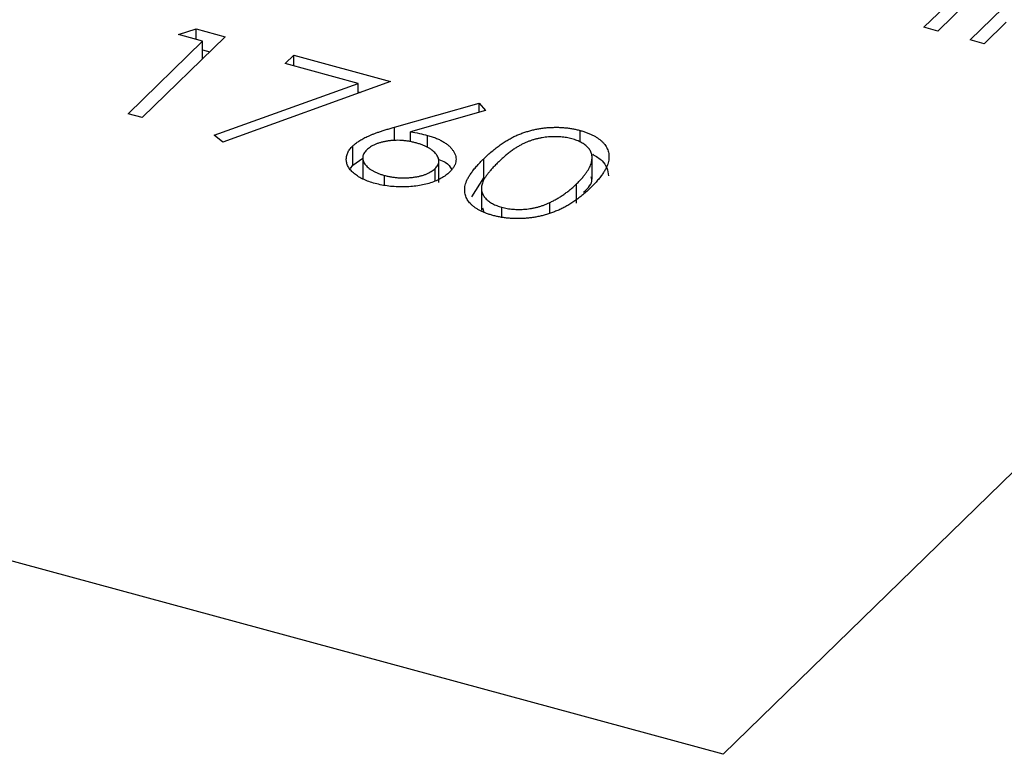
# Model space of a CAD drawing. Units: millimetres. Extents: x 50 to 2920, y 50 to 2050.
# Drawn here: x 2717 to 2722, y 1234 to 1237 of the extents above; entities that cross this region are included whole.
import ezdxf

# ---------------------------------------------------------------- set-up
doc = ezdxf.new("R2010")
doc.units = ezdxf.units.MM
doc.header["$LTSCALE"] = 10

msp = doc.modelspace()

# ---------------------------------------------------------------- linework, layer by layer
at = {"color": 7, "linetype": 'Continuous', "lineweight": 25}
for p, q in [((2720.2934, 1233.6947), (2725.8938, 1239.1608)), ((2721.3964, 1236.889), (2721.6671, 1237.1532)), ((2721.1894, 1236.9452), (2721.3168, 1237.0695)), ((2721.3907, 1237.0631), (2721.2524, 1236.9281)), ((2721.2524, 1236.9281), (2721.1894, 1236.9452)), ((2721.5573, 1236.9674), (2721.4594, 1236.8719)), ((2718.0683, 1236.903), (2717.6978, 1236.5415)), ((2717.8593, 1236.9124), (2717.9385, 1236.9383)), ((2717.9673, 1236.8831), (2717.8593, 1236.9124)), ((2717.9385, 1236.9383), (2718.0683, 1236.903)), ((2717.9385, 1236.8909), (2717.9385, 1236.9383)), ((2717.6348, 1236.5586), (2717.9673, 1236.8831)), ((2717.9673, 1236.8044), (2717.9673, 1236.8831)), ((2721.4594, 1236.8719), (2721.3964, 1236.889)), ((2717.9673, 1236.8447), (2717.9996, 1236.836)), ((2718.3363, 1236.7828), (2718.3743, 1236.8198)), ((2718.3743, 1236.8198), (2718.8063, 1236.7024)), ((2718.3743, 1236.7724), (2718.3743, 1236.8198)), ((2718.6617, 1236.6943), (2718.3363, 1236.7828)), ((2718.0187, 1236.4621), (2718.6617, 1236.6943)), ((2718.8063, 1236.7024), (2718.0573, 1236.4319)), ((2718.6617, 1236.6502), (2718.6617, 1236.6943)), ((2718.6617, 1236.656), (2718.6708, 1236.6535)), ((2718.8242, 1236.4985), (2719.2028, 1236.6065)), ((2719.2028, 1236.6065), (2719.2312, 1236.5737)), ((2719.2028, 1236.5656), (2719.2028, 1236.6065)), ((2717.6978, 1236.5415), (2717.6348, 1236.5586)), ((2719.2312, 1236.5737), (2718.896, 1236.478)), ((2718.0573, 1236.4319), (2718.0187, 1236.4621)), ((2718.896, 1236.4324), (2718.896, 1236.478)), ((2718.9723, 1236.4081), (2718.9723, 1236.4618)), ((2719.6535, 1236.432), (2719.6535, 1236.484)), ((2718.6381, 1236.3291), (2718.6381, 1236.4148)), ((2718.6825, 1236.3715), (2718.6825, 1236.2644)), ((2719.7074, 1236.2664), (2719.7074, 1236.3735)), ((2718.6286, 1236.3141), (2718.6381, 1236.3291)), ((2718.6381, 1236.3291), (2718.6825, 1236.3595)), ((2719.0228, 1236.2506), (2719.0228, 1236.3577)), ((2719.2239, 1236.2719), (2719.2239, 1236.3576)), ((2718.7793, 1236.2398), (2718.7793, 1236.2831)), ((2719.0058, 1236.2579), (2719.0058, 1236.3132)), ((2719.17, 1236.1868), (2719.2239, 1236.2719)), ((2719.638, 1236.1595), (2719.638, 1236.2453)), ((2719.213, 1236.2345), (2719.213, 1236.1273)), ((2719.5183, 1236.1143), (2719.5183, 1236.1616)), ((2719.2175, 1236.1384), (2719.2236, 1236.1191)), ((2719.3041, 1236.0966), (2719.3041, 1236.1404)), ((2720.2934, 1233.6947), (2713.2181, 1235.6176))]:
    msp.add_line(p, q, dxfattribs=at)
at = {"color": 8, "linetype": 'Continuous', "lineweight": 25}
msp.add_line((2718.8242, 1236.4374), (2718.8242, 1236.4985), dxfattribs=at)
at = {"color": 7, "linetype": 'Continuous', "lineweight": 25}
for points, knots in [([(2718.6381, 1236.4148), (2718.6422, 1236.4185), (2718.6504, 1236.4259), (2718.6656, 1236.4365), (2718.6831, 1236.4468), (2718.6994, 1236.4552), (2718.7142, 1236.4616), (2718.7264, 1236.4668), (2718.74, 1236.4717), (2718.7545, 1236.477), (2718.7703, 1236.4823), (2718.7872, 1236.4877), (2718.8053, 1236.4931), (2718.8178, 1236.4966), (2718.8242, 1236.4985)], [0, 0, 0, 0, 0.0978182, 0.1997261, 0.3052764, 0.4158115, 0.4744722, 0.5372739, 0.6036574, 0.6742989, 0.7498345, 0.8285985, 0.9123778, 1, 1, 1, 1]), ([(2718.896, 1236.478), (2718.9094, 1236.4757), (2718.9355, 1236.4711), (2718.9602, 1236.4648), (2718.9723, 1236.4618)], [0, 0, 0, 0, 0.512659, 1, 1, 1, 1]), ([(2718.9723, 1236.4618), (2718.9793, 1236.4597), (2718.9932, 1236.4557), (2719.0122, 1236.4486), (2719.0296, 1236.4409), (2719.045, 1236.4323), (2719.0586, 1236.423), (2719.0706, 1236.413), (2719.0804, 1236.4021), (2719.0886, 1236.3908), (2719.0946, 1236.379), (2719.0984, 1236.3672), (2719.0998, 1236.3555), (2719.0987, 1236.3438), (2719.0953, 1236.3322), (2719.0896, 1236.3206), (2719.0815, 1236.3092), (2719.0744, 1236.3018), (2719.0708, 1236.298)], [0, 0, 0, 0, 0.065231, 0.128405, 0.190067, 0.250943, 0.311546, 0.372863, 0.435024, 0.499072, 0.563091, 0.62551, 0.68668, 0.747283, 0.808563, 0.870742, 0.934341, 1, 1, 1, 1]), ([(2719.2239, 1236.3576), (2719.2299, 1236.3634), (2719.2416, 1236.3746), (2719.2598, 1236.3906), (2719.2779, 1236.4054), (2719.2959, 1236.4189), (2719.3135, 1236.4312), (2719.3314, 1236.4421), (2719.349, 1236.4518), (2719.3665, 1236.4603), (2719.3842, 1236.4677), (2719.4018, 1236.4743), (2719.4198, 1236.48), (2719.4378, 1236.485), (2719.456, 1236.4892), (2719.4742, 1236.4926), (2719.4928, 1236.4951), (2719.5114, 1236.4969), (2719.5301, 1236.4978), (2719.5485, 1236.4981), (2719.5667, 1236.4977), (2719.5846, 1236.4964), (2719.6023, 1236.4945), (2719.6197, 1236.4918), (2719.6369, 1236.4884), (2719.6479, 1236.4855), (2719.6535, 1236.484)], [0, 0, 0, 0, 0.068595, 0.133246, 0.194313, 0.251279, 0.304513, 0.354235, 0.400481, 0.443411, 0.484015, 0.523252, 0.561042, 0.5979, 0.633518, 0.668314, 0.702496, 0.736685, 0.770293, 0.803437, 0.835913, 0.86846, 0.900847, 0.933467, 0.966258, 1, 1, 1, 1]), ([(2719.6535, 1236.484), (2719.659, 1236.4825), (2719.67, 1236.4794), (2719.6854, 1236.4739), (2719.6998, 1236.468), (2719.7131, 1236.4615), (2719.7255, 1236.4545), (2719.7367, 1236.447), (2719.747, 1236.4389), (2719.756, 1236.4303), (2719.7639, 1236.4213), (2719.7704, 1236.4118), (2719.7755, 1236.4018), (2719.7795, 1236.3914), (2719.7817, 1236.3806), (2719.7829, 1236.3694), (2719.7823, 1236.3577), (2719.7808, 1236.3455), (2719.7773, 1236.3328), (2719.7722, 1236.3196), (2719.765, 1236.3058), (2719.7559, 1236.2913), (2719.745, 1236.2763), (2719.7322, 1236.2607), (2719.7173, 1236.2445), (2719.7065, 1236.2336), (2719.7009, 1236.228)], [0, 0, 0, 0, 0.033788, 0.067194, 0.099862, 0.132567, 0.165151, 0.197913, 0.231319, 0.265083, 0.299255, 0.334399, 0.369943, 0.406284, 0.444064, 0.482998, 0.523354, 0.565537, 0.609613, 0.656391, 0.705885, 0.758325, 0.813832, 0.872795, 0.934722, 1, 1, 1, 1]), ([(2718.7379, 1236.2469), (2718.7287, 1236.2496), (2718.7103, 1236.255), (2718.6856, 1236.2653), (2718.6638, 1236.277), (2718.645, 1236.2901), (2718.6297, 1236.3043), (2718.6185, 1236.3194), (2718.6113, 1236.3352), (2718.6086, 1236.3516), (2718.61, 1236.3681), (2718.615, 1236.3843), (2718.6243, 1236.4), (2718.6335, 1236.4098), (2718.6381, 1236.4148)], [0, 0, 0, 0, 0.084335, 0.167052, 0.249566, 0.33274, 0.415915, 0.497828, 0.580373, 0.6646, 0.749467, 0.83251, 0.915639, 1, 1, 1, 1]), ([(2718.9211, 1236.4283), (2718.9156, 1236.4296), (2718.905, 1236.4323), (2718.8888, 1236.4356), (2718.8725, 1236.4378), (2718.8564, 1236.4394), (2718.8403, 1236.4399), (2718.8244, 1236.4396), (2718.8085, 1236.4384), (2718.7929, 1236.4364), (2718.7779, 1236.4336), (2718.7637, 1236.4301), (2718.7505, 1236.4261), (2718.7383, 1236.4214), (2718.7271, 1236.4161), (2718.7168, 1236.4102), (2718.7077, 1236.4035), (2718.7025, 1236.3988), (2718.6998, 1236.3964)], [0, 0, 0, 0, 0.070599, 0.137901, 0.203196, 0.26679, 0.329106, 0.390654, 0.452653, 0.515748, 0.577926, 0.63893, 0.698351, 0.757296, 0.816394, 0.876267, 0.936817, 1, 1, 1, 1]), ([(2719.0058, 1236.3132), (2719.0082, 1236.3157), (2719.0129, 1236.3206), (2719.0178, 1236.3284), (2719.0214, 1236.3361), (2719.023, 1236.3441), (2719.0227, 1236.3522), (2719.0207, 1236.3603), (2719.0172, 1236.3686), (2719.0118, 1236.3769), (2719.005, 1236.385), (2718.9968, 1236.3927), (2718.9874, 1236.3999), (2718.9768, 1236.4066), (2718.9646, 1236.4128), (2718.9515, 1236.4185), (2718.9368, 1236.4237), (2718.9264, 1236.4267), (2718.9211, 1236.4283)], [0, 0, 0, 0, 0.061138, 0.119994, 0.178225, 0.236256, 0.294929, 0.354716, 0.41673, 0.480664, 0.545832, 0.609758, 0.672971, 0.736017, 0.799839, 0.864775, 0.931088, 1, 1, 1, 1]), ([(2719.6176, 1236.4464), (2719.6096, 1236.4483), (2719.5936, 1236.4521), (2719.5676, 1236.4554), (2719.5403, 1236.4562), (2719.517, 1236.4553), (2719.4981, 1236.4535), (2719.4838, 1236.4514), (2719.4697, 1236.4486), (2719.4558, 1236.4452), (2719.442, 1236.4413), (2719.4283, 1236.4367), (2719.4148, 1236.4314), (2719.4013, 1236.4255), (2719.3877, 1236.4186), (2719.3742, 1236.4107), (2719.3601, 1236.4018), (2719.3461, 1236.3917), (2719.3316, 1236.3805), (2719.3169, 1236.3682), (2719.3017, 1236.3549), (2719.292, 1236.3455), (2719.287, 1236.3407)], [0, 0, 0, 0, 0.060387, 0.120883, 0.182755, 0.247811, 0.281299, 0.315088, 0.349702, 0.384857, 0.420966, 0.458511, 0.497175, 0.537602, 0.580503, 0.627468, 0.678388, 0.733983, 0.793747, 0.857714, 0.926698, 1, 1, 1, 1]), ([(2719.638, 1236.2453), (2719.6424, 1236.2496), (2719.6509, 1236.2582), (2719.6628, 1236.2709), (2719.6728, 1236.2833), (2719.682, 1236.2952), (2719.6893, 1236.3067), (2719.6959, 1236.3178), (2719.7005, 1236.3286), (2719.7042, 1236.3389), (2719.7064, 1236.3488), (2719.7075, 1236.3583), (2719.7075, 1236.3674), (2719.7063, 1236.3761), (2719.704, 1236.3844), (2719.7003, 1236.3922), (2719.6957, 1236.3997), (2719.6879, 1236.4088), (2719.6762, 1236.4192), (2719.6596, 1236.4303), (2719.64, 1236.4395), (2719.625, 1236.4441), (2719.6176, 1236.4464)], [0, 0, 0, 0, 0.065681, 0.128486, 0.188175, 0.245106, 0.299448, 0.350823, 0.399942, 0.446672, 0.491255, 0.533376, 0.573853, 0.612526, 0.649597, 0.685532, 0.720106, 0.753838, 0.818925, 0.880493, 0.940311, 1, 1, 1, 1]), ([(2718.6998, 1236.3964), (2718.6974, 1236.3939), (2718.6927, 1236.389), (2718.6877, 1236.3814), (2718.6842, 1236.3736), (2718.6826, 1236.3658), (2718.6822, 1236.3578), (2718.6842, 1236.3498), (2718.6872, 1236.3416), (2718.6924, 1236.3334), (2718.6987, 1236.3255), (2718.7065, 1236.3179), (2718.7154, 1236.3108), (2718.7258, 1236.3043), (2718.7373, 1236.2981), (2718.75, 1236.2925), (2718.7641, 1236.2875), (2718.7742, 1236.2846), (2718.7793, 1236.2831)], [0, 0, 0, 0, 0.0618417, 0.1212624, 0.1807459, 0.2392309, 0.2983076, 0.3581828, 0.4203592, 0.4847924, 0.5499385, 0.6137183, 0.6766807, 0.7391542, 0.8021997, 0.8667402, 0.9320497, 1, 1, 1, 1]), ([(2719.71, 1236.3772), (2719.7254, 1236.368), (2719.7705, 1236.3411), (2719.7771, 1236.3051), (2719.7814, 1236.2815)], [0, 0, 0, 0, 0.343406, 1, 1, 1, 1]), ([(2719.0228, 1236.3544), (2719.0331, 1236.3506), (2719.0621, 1236.34), (2719.0724, 1236.3222), (2719.0791, 1236.3107)], [0, 0, 0, 0, 0.358092, 1, 1, 1, 1]), ([(2719.264, 1236.1039), (2719.2585, 1236.1055), (2719.2477, 1236.1086), (2719.2326, 1236.1139), (2719.2185, 1236.1198), (2719.2054, 1236.1261), (2719.1932, 1236.1329), (2719.1824, 1236.1404), (2719.1724, 1236.1483), (2719.1635, 1236.1566), (2719.1559, 1236.1655), (2719.1494, 1236.1747), (2719.1446, 1236.1844), (2719.1412, 1236.1945), (2719.1389, 1236.205), (2719.138, 1236.216), (2719.1385, 1236.2273), (2719.1405, 1236.2391), (2719.1441, 1236.2515), (2719.1496, 1236.2645), (2719.1573, 1236.2783), (2719.1668, 1236.2928), (2719.1781, 1236.308), (2719.1915, 1236.324), (2719.2067, 1236.3406), (2719.2181, 1236.3519), (2719.2239, 1236.3576)], [0, 0, 0, 0, 0.033787, 0.066622, 0.099285, 0.131361, 0.163585, 0.196104, 0.228902, 0.262158, 0.295991, 0.330218, 0.36506, 0.400951, 0.43762, 0.475708, 0.515381, 0.556414, 0.599765, 0.646424, 0.696431, 0.749782, 0.806573, 0.867436, 0.931887, 1, 1, 1, 1]), ([(2719.287, 1236.3407), (2719.2821, 1236.3358), (2719.2726, 1236.3264), (2719.2598, 1236.3125), (2719.2485, 1236.2993), (2719.2385, 1236.2869), (2719.2305, 1236.2752), (2719.2239, 1236.2643), (2719.2189, 1236.254), (2719.2156, 1236.2444), (2719.2137, 1236.2353), (2719.2129, 1236.2266), (2719.213, 1236.2182), (2719.2145, 1236.2101), (2719.2171, 1236.2022), (2719.2206, 1236.1947), (2719.2255, 1236.1874), (2719.2332, 1236.1782), (2719.2449, 1236.1677), (2719.262, 1236.1567), (2719.2815, 1236.1473), (2719.2966, 1236.1427), (2719.3041, 1236.1404)], [0, 0, 0, 0, 0.0729511, 0.1415837, 0.2059265, 0.2653014, 0.3205972, 0.3718165, 0.4187898, 0.4616987, 0.5021336, 0.5408043, 0.5781805, 0.6142969, 0.6496782, 0.6842995, 0.718359, 0.7520809, 0.8176524, 0.8797221, 0.9399656, 1, 1, 1, 1]), ([(2719.0708, 1236.298), (2719.0653, 1236.2931), (2719.0546, 1236.2832), (2719.0341, 1236.2703), (2719.0112, 1236.2588), (2718.9856, 1236.2493), (2718.9579, 1236.2415), (2718.9282, 1236.236), (2718.8969, 1236.2324), (2718.8644, 1236.2311), (2718.8316, 1236.2317), (2718.7993, 1236.2346), (2718.7677, 1236.2395), (2718.748, 1236.2444), (2718.7379, 1236.2469)], [0, 0, 0, 0, 0.0859479, 0.1691252, 0.2503991, 0.3322897, 0.4133643, 0.4941723, 0.5760217, 0.660757, 0.7457831, 0.8300436, 0.9140275, 1, 1, 1, 1]), ([(2718.7793, 1236.2831), (2718.7846, 1236.2817), (2718.795, 1236.2791), (2718.811, 1236.276), (2718.8272, 1236.2737), (2718.8434, 1236.2723), (2718.8597, 1236.2715), (2718.8761, 1236.2717), (2718.8926, 1236.2728), (2718.909, 1236.2746), (2718.925, 1236.277), (2718.9399, 1236.2802), (2718.9538, 1236.2841), (2718.9664, 1236.2886), (2718.9781, 1236.2938), (2718.9885, 1236.2996), (2718.998, 1236.3061), (2719.0032, 1236.3108), (2719.0058, 1236.3132)], [0, 0, 0, 0, 0.067962, 0.133283, 0.197835, 0.260892, 0.323377, 0.38635, 0.449638, 0.514795, 0.57924, 0.641814, 0.701359, 0.760727, 0.819222, 0.878716, 0.938147, 1, 1, 1, 1]), ([(2719.5183, 1236.1616), (2719.5238, 1236.1642), (2719.5348, 1236.1696), (2719.5507, 1236.1783), (2719.566, 1236.1877), (2719.5813, 1236.1978), (2719.5959, 1236.2087), (2719.6104, 1236.2202), (2719.6246, 1236.2324), (2719.6335, 1236.2409), (2719.638, 1236.2453)], [0, 0, 0, 0, 0.110588, 0.224542, 0.342503, 0.464324, 0.590756, 0.722227, 0.858843, 1, 1, 1, 1]), ([(2719.669, 1236.2074), (2719.6893, 1236.2263), (2719.7134, 1236.2489), (2719.7046, 1236.2729), (2719.7032, 1236.2768)], [0, 0, 0, 0, 0.8402004, 1, 1, 1, 1]), ([(2719.7009, 1236.228), (2719.6951, 1236.2225), (2719.6838, 1236.2118), (2719.6663, 1236.1964), (2719.6485, 1236.1822), (2719.6309, 1236.1691), (2719.6129, 1236.1572), (2719.5948, 1236.1464), (2719.5769, 1236.1366), (2719.5585, 1236.1281), (2719.5402, 1236.1206), (2719.5218, 1236.1139), (2719.5033, 1236.1079), (2719.4846, 1236.1028), (2719.4658, 1236.0985), (2719.4468, 1236.0952), (2719.4277, 1236.0925), (2719.4086, 1236.0907), (2719.3896, 1236.0898), (2719.3708, 1236.0895), (2719.3523, 1236.0901), (2719.3341, 1236.0913), (2719.3161, 1236.0933), (2719.2984, 1236.0961), (2719.2809, 1236.0995), (2719.2697, 1236.1025), (2719.264, 1236.1039)], [0, 0, 0, 0, 0.065063, 0.126773, 0.185516, 0.240765, 0.29298, 0.34225, 0.388919, 0.432776, 0.474628, 0.514775, 0.553606, 0.591426, 0.628028, 0.663804, 0.698984, 0.733591, 0.767628, 0.801208, 0.834264, 0.866981, 0.89972, 0.932702, 0.966176, 1, 1, 1, 1]), ([(2719.3041, 1236.1404), (2719.3121, 1236.1385), (2719.3279, 1236.1346), (2719.3539, 1236.1316), (2719.3808, 1236.1304), (2719.4039, 1236.1314), (2719.4226, 1236.1333), (2719.4367, 1236.1353), (2719.4507, 1236.1381), (2719.4646, 1236.1415), (2719.4783, 1236.1455), (2719.4919, 1236.1502), (2719.5053, 1236.1556), (2719.5139, 1236.1596), (2719.5183, 1236.1616)], [0, 0, 0, 0, 0.112813, 0.225394, 0.339595, 0.459675, 0.521735, 0.583926, 0.648174, 0.713881, 0.781004, 0.851451, 0.924051, 1, 1, 1, 1])]:
    msp.add_open_spline(points, degree=3, knots=knots, dxfattribs=at)

doc.saveas('drawing.dxf')
